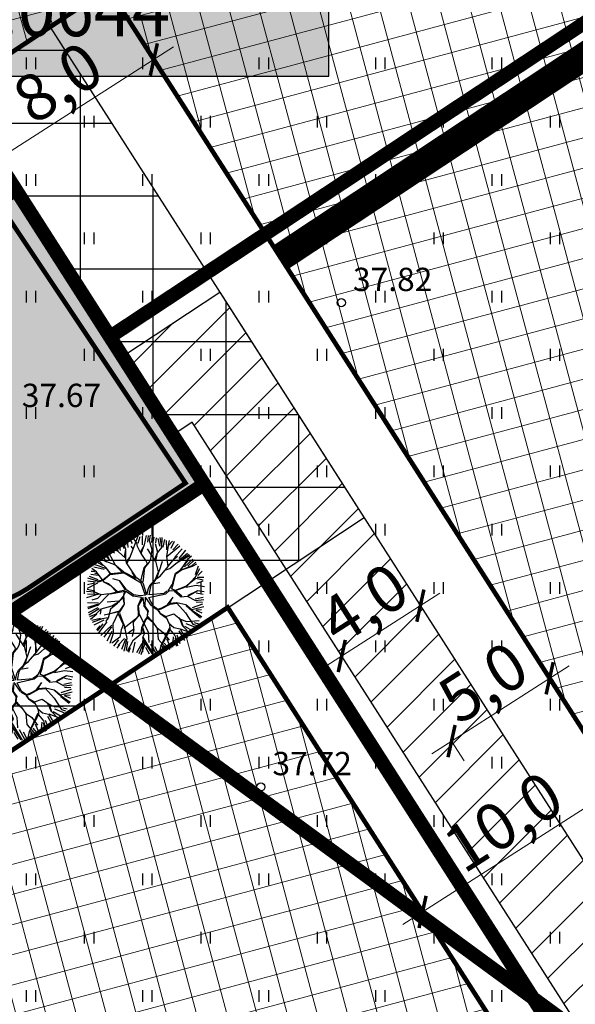
# Model space of a CAD drawing. Units: metres. Extents: x 0 to 547221, y 0 to 6585527.
# Drawn here: x 546644 to 546668, y 6585006 to 6585048 of the extents above; entities that cross this region are included whole.
import ezdxf
from ezdxf.enums import TextEntityAlignment as Align

# ---------------------------------------------------------------- set-up
doc = ezdxf.new("R2010")
doc.units = ezdxf.units.M
doc.header["$MEASUREMENT"] = 0
for name, pattern in [('CENTERX2', [4, 2.5, -0.5, 0.5, -0.5]), ('DASHED', [0.75, 0.5, -0.25]), ('HIDDEN', [0.375, 0.25, -0.125])]:
    doc.linetypes.add(name, pattern=pattern)
for name, color, linetype in [('-geo', 7, 'Continuous'), ('05285-geo$0$HALJASTUS', 7, 'Continuous'), ('05285-geo$0$KORGUS', 7, 'Continuous'), ('05285-geo$0$PUNKT', 7, 'Continuous'), ('k-asf-auto', 254, 'Continuous'), ('K-k.o.piir', 1, 'Continuous'), ('k-muru', 71, 'Continuous'), ('K-P', 251, 'Continuous'), ('k-puud', 94, 'Continuous'), ('K-servituut-tehno', 212, 'Continuous'), ('K-Tugi-taust', 254, 'Continuous'), ('K-Tugi-tek', 7, 'Continuous'), ('K-tulemüür', 222, 'DASHED'), ('k-tänavakaitse', 133, 'Continuous')]:
    doc.layers.add(name, color=color, linetype=linetype)
for name, color, linetype, lineweight in [('K-eh k ala', 163, 'Continuous', 9), ('k-ehk_joon', 7, 'CENTERX2', 9), ('k-hoonest_õig', 7, 'Continuous', 9), ('k-moot', 7, 'Continuous', 9), ('k-sissesoit', 7, 'Continuous', 9)]:
    doc.layers.add(name, color=color, linetype=linetype, lineweight=lineweight)
doc.styles.add('05285-geo$0$ISOCP', font='ISOCP', dxfattribs={"height": 0.2})
doc.styles.add('SWISL', font='swissl.ttf', dxfattribs={"height": 2})
doc.dimstyles.new('mf-1000', dxfattribs={"dimtxt": 2, "dimasz": 1, "dimexe": 1, "dimexo": 0, "dimgap": 0.2, "dimtad": 1, "dimdec": 1, "dimrnd": 0.5, "dimzin": 0, "dimtxsty": 'SWISL', "dimblk": 'ARCHTICK', "dimblk1": 'ARCHTICK', "dimblk2": 'OBLIQUE', "dimcen": 0.09, "dimdle": 1, "dimclrd": 256, "dimclre": 256, "dimclrt": 256, "dimaunit": 1, "dimazin": 0, "dimtfac": 0.99, "dimtdec": 1, "dimtmove": 0, "dimatfit": 3, "dimldrblk": 'ARCHTICK', "dimfxl": 0, "dimtolj": 1, "dimtzin": 0, "dimlwd": 9, "dimlwe": 9, "dimarcsym": 0})
pattern_1 = [(105, (0, 0), (-1.20740728286, -0.32352380638), []), (195, (0, 0), (0.32352380638, -1.20740728286), [])]

# ---------------------------------------------------------------- blocks, each defined once
blk = doc.blocks.new('05285-geo')
at = {"layer": '05285-geo$0$HALJASTUS', "linetype": 'Continuous'}
for p, q in [((546644.538, 6585046.561), (546644.538, 6585046.059)), ((546644.943, 6585046.561), (546644.943, 6585046.059)), ((546649.538, 6585046.561), (546649.538, 6585046.059)), ((546649.943, 6585046.561), (546649.943, 6585046.059)), ((546654.538, 6585046.561), (546654.538, 6585046.059)), ((546654.943, 6585046.561), (546654.943, 6585046.059)), ((546659.538, 6585046.561), (546659.538, 6585046.059)), ((546659.943, 6585046.561), (546659.943, 6585046.059)), ((546664.538, 6585046.561), (546664.538, 6585046.059)), ((546664.943, 6585046.561), (546664.943, 6585046.059)), ((546647.038, 6585044.061), (546647.038, 6585043.559)), ((546647.443, 6585044.061), (546647.443, 6585043.559)), ((546652.038, 6585044.061), (546652.038, 6585043.559)), ((546652.443, 6585044.061), (546652.443, 6585043.559)), ((546657.038, 6585044.061), (546657.038, 6585043.559)), ((546657.443, 6585044.061), (546657.443, 6585043.559)), ((546662.038, 6585044.061), (546662.038, 6585043.559)), ((546662.443, 6585044.061), (546662.443, 6585043.559)), ((546667.038, 6585044.061), (546667.038, 6585043.559)), ((546667.443, 6585044.061), (546667.443, 6585043.559)), ((546644.538, 6585041.561), (546644.538, 6585041.059)), ((546644.943, 6585041.561), (546644.943, 6585041.059)), ((546649.538, 6585041.561), (546649.538, 6585041.059)), ((546649.943, 6585041.561), (546649.943, 6585041.059)), ((546654.538, 6585041.561), (546654.538, 6585041.059)), ((546654.943, 6585041.561), (546654.943, 6585041.059)), ((546659.538, 6585041.561), (546659.538, 6585041.059)), ((546659.943, 6585041.561), (546659.943, 6585041.059)), ((546664.538, 6585041.561), (546664.538, 6585041.059)), ((546664.943, 6585041.561), (546664.943, 6585041.059)), ((546647.038, 6585039.061), (546647.038, 6585038.559)), ((546647.443, 6585039.061), (546647.443, 6585038.559)), ((546652.038, 6585039.061), (546652.038, 6585038.559)), ((546652.443, 6585039.061), (546652.443, 6585038.559)), ((546657.038, 6585039.061), (546657.038, 6585038.559)), ((546657.443, 6585039.061), (546657.443, 6585038.559)), ((546662.038, 6585039.061), (546662.038, 6585038.559)), ((546662.443, 6585039.061), (546662.443, 6585038.559)), ((546667.038, 6585039.061), (546667.038, 6585038.559)), ((546667.443, 6585039.061), (546667.443, 6585038.559)), ((546644.538, 6585036.561), (546644.538, 6585036.059)), ((546644.943, 6585036.561), (546644.943, 6585036.059)), ((546649.538, 6585036.561), (546649.538, 6585036.059)), ((546649.943, 6585036.561), (546649.943, 6585036.059)), ((546654.538, 6585036.561), (546654.538, 6585036.059)), ((546654.943, 6585036.561), (546654.943, 6585036.059)), ((546659.538, 6585036.561), (546659.538, 6585036.059)), ((546659.943, 6585036.561), (546659.943, 6585036.059)), ((546664.538, 6585036.561), (546664.538, 6585036.059)), ((546664.943, 6585036.561), (546664.943, 6585036.059)), ((546647.038, 6585034.061), (546647.038, 6585033.559)), ((546647.443, 6585034.061), (546647.443, 6585033.559)), ((546652.038, 6585034.061), (546652.038, 6585033.559)), ((546652.443, 6585034.061), (546652.443, 6585033.559)), ((546657.038, 6585034.061), (546657.038, 6585033.559)), ((546657.443, 6585034.061), (546657.443, 6585033.559)), ((546662.038, 6585034.061), (546662.038, 6585033.559)), ((546662.443, 6585034.061), (546662.443, 6585033.559)), ((546667.038, 6585034.061), (546667.038, 6585033.559)), ((546667.443, 6585034.061), (546667.443, 6585033.559)), ((546644.538, 6585031.561), (546644.538, 6585031.059)), ((546644.943, 6585031.561), (546644.943, 6585031.059)), ((546649.538, 6585031.561), (546649.538, 6585031.059)), ((546649.943, 6585031.561), (546649.943, 6585031.059)), ((546654.538, 6585031.561), (546654.538, 6585031.059)), ((546654.943, 6585031.561), (546654.943, 6585031.059)), ((546659.538, 6585031.561), (546659.538, 6585031.059)), ((546659.943, 6585031.561), (546659.943, 6585031.059)), ((546664.538, 6585031.561), (546664.538, 6585031.059)), ((546664.943, 6585031.561), (546664.943, 6585031.059)), ((546647.038, 6585029.061), (546647.038, 6585028.559)), ((546647.443, 6585029.061), (546647.443, 6585028.559)), ((546652.038, 6585029.061), (546652.038, 6585028.559)), ((546652.443, 6585029.061), (546652.443, 6585028.559)), ((546657.038, 6585029.061), (546657.038, 6585028.559)), ((546657.443, 6585029.061), (546657.443, 6585028.559)), ((546662.038, 6585029.061), (546662.038, 6585028.559)), ((546662.443, 6585029.061), (546662.443, 6585028.559)), ((546667.038, 6585029.061), (546667.038, 6585028.559)), ((546667.443, 6585029.061), (546667.443, 6585028.559)), ((546644.538, 6585026.561), (546644.538, 6585026.059)), ((546644.943, 6585026.561), (546644.943, 6585026.059)), ((546649.538, 6585026.561), (546649.538, 6585026.059)), ((546649.943, 6585026.561), (546649.943, 6585026.059)), ((546654.538, 6585026.561), (546654.538, 6585026.059)), ((546654.943, 6585026.561), (546654.943, 6585026.059)), ((546659.538, 6585026.561), (546659.538, 6585026.059)), ((546659.943, 6585026.561), (546659.943, 6585026.059)), ((546664.538, 6585026.561), (546664.538, 6585026.059)), ((546664.943, 6585026.561), (546664.943, 6585026.059)), ((546647.038, 6585024.061), (546647.038, 6585023.559)), ((546647.443, 6585024.061), (546647.443, 6585023.559)), ((546652.038, 6585024.061), (546652.038, 6585023.559)), ((546652.443, 6585024.061), (546652.443, 6585023.559)), ((546657.038, 6585024.061), (546657.038, 6585023.559)), ((546657.443, 6585024.061), (546657.443, 6585023.559)), ((546662.038, 6585024.061), (546662.038, 6585023.559)), ((546662.443, 6585024.061), (546662.443, 6585023.559)), ((546667.038, 6585024.061), (546667.038, 6585023.559)), ((546667.443, 6585024.061), (546667.443, 6585023.559)), ((546644.538, 6585021.561), (546644.538, 6585021.059)), ((546644.943, 6585021.561), (546644.943, 6585021.059)), ((546649.538, 6585021.561), (546649.538, 6585021.059)), ((546649.943, 6585021.561), (546649.943, 6585021.059)), ((546654.538, 6585021.561), (546654.538, 6585021.059)), ((546654.943, 6585021.561), (546654.943, 6585021.059)), ((546659.538, 6585021.561), (546659.538, 6585021.059)), ((546659.943, 6585021.561), (546659.943, 6585021.059)), ((546664.538, 6585021.561), (546664.538, 6585021.059)), ((546664.943, 6585021.561), (546664.943, 6585021.059)), ((546647.038, 6585019.061), (546647.038, 6585018.559)), ((546647.443, 6585019.061), (546647.443, 6585018.559)), ((546652.038, 6585019.061), (546652.038, 6585018.559)), ((546652.443, 6585019.061), (546652.443, 6585018.559)), ((546657.038, 6585019.061), (546657.038, 6585018.559)), ((546657.443, 6585019.061), (546657.443, 6585018.559)), ((546662.038, 6585019.061), (546662.038, 6585018.559)), ((546662.443, 6585019.061), (546662.443, 6585018.559)), ((546667.038, 6585019.061), (546667.038, 6585018.559)), ((546667.443, 6585019.061), (546667.443, 6585018.559)), ((546644.538, 6585016.561), (546644.538, 6585016.059)), ((546644.943, 6585016.561), (546644.943, 6585016.059)), ((546649.538, 6585016.561), (546649.538, 6585016.059)), ((546649.943, 6585016.561), (546649.943, 6585016.059)), ((546654.538, 6585016.561), (546654.538, 6585016.059)), ((546654.943, 6585016.561), (546654.943, 6585016.059)), ((546659.538, 6585016.561), (546659.538, 6585016.059)), ((546659.943, 6585016.561), (546659.943, 6585016.059)), ((546664.538, 6585016.561), (546664.538, 6585016.059)), ((546664.943, 6585016.561), (546664.943, 6585016.059)), ((546647.038, 6585014.061), (546647.038, 6585013.559)), ((546647.443, 6585014.061), (546647.443, 6585013.559)), ((546652.038, 6585014.061), (546652.038, 6585013.559)), ((546652.443, 6585014.061), (546652.443, 6585013.559)), ((546657.038, 6585014.061), (546657.038, 6585013.559)), ((546657.443, 6585014.061), (546657.443, 6585013.559)), ((546662.038, 6585014.061), (546662.038, 6585013.559)), ((546662.443, 6585014.061), (546662.443, 6585013.559)), ((546667.038, 6585014.061), (546667.038, 6585013.559)), ((546667.443, 6585014.061), (546667.443, 6585013.559)), ((546644.538, 6585011.561), (546644.538, 6585011.059)), ((546644.943, 6585011.561), (546644.943, 6585011.059)), ((546649.538, 6585011.561), (546649.538, 6585011.059)), ((546649.943, 6585011.561), (546649.943, 6585011.059)), ((546654.538, 6585011.561), (546654.538, 6585011.059)), ((546654.943, 6585011.561), (546654.943, 6585011.059)), ((546659.538, 6585011.561), (546659.538, 6585011.059)), ((546659.943, 6585011.561), (546659.943, 6585011.059)), ((546664.538, 6585011.561), (546664.538, 6585011.059)), ((546664.943, 6585011.561), (546664.943, 6585011.059)), ((546647.038, 6585009.061), (546647.038, 6585008.559)), ((546647.443, 6585009.061), (546647.443, 6585008.559)), ((546652.038, 6585009.061), (546652.038, 6585008.559)), ((546652.443, 6585009.061), (546652.443, 6585008.559)), ((546657.038, 6585009.061), (546657.038, 6585008.559)), ((546657.443, 6585009.061), (546657.443, 6585008.559)), ((546662.038, 6585009.061), (546662.038, 6585008.559)), ((546662.443, 6585009.061), (546662.443, 6585008.559)), ((546667.038, 6585009.061), (546667.038, 6585008.559)), ((546667.443, 6585009.061), (546667.443, 6585008.559)), ((546644.538, 6585006.561), (546644.538, 6585006.059)), ((546644.943, 6585006.561), (546644.943, 6585006.059)), ((546649.538, 6585006.561), (546649.538, 6585006.059)), ((546649.943, 6585006.561), (546649.943, 6585006.059)), ((546654.538, 6585006.561), (546654.538, 6585006.059)), ((546654.943, 6585006.561), (546654.943, 6585006.059)), ((546659.538, 6585006.561), (546659.538, 6585006.059)), ((546659.943, 6585006.561), (546659.943, 6585006.059)), ((546664.538, 6585006.561), (546664.538, 6585006.059)), ((546664.943, 6585006.561), (546664.943, 6585006.059))]:
    blk.add_line(p, q, dxfattribs=at)
at = {"layer": '05285-geo$0$PUNKT', "linetype": 'Continuous'}
for centre in [(546658.073, 6585036.045), (546654.616, 6585015.277)]:
    blk.add_circle(centre, 0.175, dxfattribs=at)
at = {"layer": '05285-geo$0$KORGUS', "linetype": 'Continuous', "style": '05285-geo$0$ISOCP'}
for s, p in [('37.82', (546658.573, 6585036.545)), ('37.67', (546644.356, 6585031.57)), ('37.72', (546655.116, 6585015.777))]:
    blk.add_text(s, height=1, dxfattribs=at).set_placement(p)
blk = doc.blocks.new('_ARCHTICK')
at = {"color": 0, "linetype": 'ByBlock', "const_width": 0.15}
blk.add_lwpolyline([(-0.5, -0.5), (0.5, 0.5)], dxfattribs=at)
blk = doc.blocks.new('*D84')
at = {"layer": 'k-moot', "lineweight": 9}
for p, q in [((546642.444, 6585041.626), (546650.866, 6585047.018)), ((546649.803, 6585046.823), (546650.563, 6585045.637)), ((546643.065, 6585042.509), (546643.825, 6585041.323))]:
    blk.add_line(p, q, dxfattribs=at)
for p, rotation in [((546650.024, 6585046.479), 32.62908144511477), ((546643.286, 6585042.165), 212.6290814451148)]:
    blk.add_blockref('_ARCHTICK', p, dxfattribs=dict(at, rotation=rotation))
at = {"layer": 'k-moot', "insert": (546645.903, 6585045.495), "char_height": 2, "attachment_point": 5, "rotation": 32.6291, "style": 'SWISL'}
blk.add_mtext('\\A1;8,0', dxfattribs=at)
blk = doc.blocks.new('_OBLIQUE')
at = {"color": 0, "linetype": 'ByBlock'}
blk.add_line((-0.5, -0.5), (0.5, 0.5), dxfattribs=at)
blk = doc.blocks.new('*D77')
at = {"layer": 'k-moot', "lineweight": 9}
for p, q in [((546660.718, 6585009.375), (546670.824, 6585015.846)), ((546669.671, 6585015.792), (546670.521, 6585014.464)), ((546661.249, 6585010.4), (546662.099, 6585009.072))]:
    blk.add_line(p, q, dxfattribs=at)
for p, rotation in [((546669.982, 6585015.306), 32.6290814422523), ((546661.56, 6585009.914), 212.6290814422523)]:
    blk.add_blockref('_ARCHTICK', p, dxfattribs=dict(at, rotation=rotation))
at = {"layer": 'k-moot', "insert": (546665.019, 6585013.784), "char_height": 2, "attachment_point": 5, "rotation": 32.6291, "style": 'SWISL'}
blk.add_mtext('\\A1;10,0', dxfattribs=at)
blk = doc.blocks.new('*D75')
at = {"layer": 'k-moot', "lineweight": 9}
for p, q in [((546667.017, 6585019.937), (546666.478, 6585020.779)), ((546661.963, 6585016.701), (546667.859, 6585020.476)), ((546662.805, 6585017.24), (546663.344, 6585016.398))]:
    blk.add_line(p, q, dxfattribs=at)
for p, rotation in [((546667.017, 6585019.937), 32.62766471949023), ((546662.805, 6585017.24), 212.6276647194902)]:
    blk.add_blockref('_ARCHTICK', p, dxfattribs=dict(at, rotation=rotation))
at = {"layer": 'k-moot', "insert": (546664.16, 6585019.762), "char_height": 2, "attachment_point": 5, "rotation": 32.6277, "style": 'SWISL'}
blk.add_mtext('\\A1;5,0', dxfattribs=at)
blk = doc.blocks.new('kinnistuandmekast')
at = {"layer": 'K-Tugi-taust'}
blk.add_hatch(color=256, dxfattribs=at).paths.add_polyline_path([(17.45, 7.816), (0, 7.816), (0, 0), (17.45, 0)])
at = {"layer": 'K-Tugi-tek'}
for p, q in [((0, 5.211), (17.45, 5.211)), ((6.975, 2.605), (6.975, 5.211)), ((0, 2.605), (17.45, 2.605))]:
    blk.add_line(p, q, dxfattribs=at)
at = {"layer": 'K-Tugi-tek', "flags": 128}
blk.add_lwpolyline([(17.45, 7.816), (0, 7.816), (0, 0), (17.45, 0)], close=True, dxfattribs=at)
at = {"layer": 'K-Tugi-tek', "style": 'SWISL', "width": 0.9}
for tag, p in [('AADRESS', (8.725, 6.513)), ('SIHTOTSTARVE', (3.487, 3.908)), ('PINDALA', (12.212, 3.908)), ('KATASTRITUNNUS', (8.725, 1.303))]:
    blk.add_attdef(tag, text='', height=1.2, dxfattribs=at).set_placement(p, align=Align.MIDDLE)
blk = doc.blocks.new('Puu')
for p, q in [((-0.523, 1.983), (-0.311, 2.555)), ((-0.042, 2.171), (0.041, 2.563)), ((0.11, 2.283), (0.129, 2.56)), ((0.181, 2.359), (0.213, 2.578)), ((0.276, 2.265), (0.304, 2.551)), ((-1.409, 2.126), (-1.289, 2.007)), ((-1.289, 2.007), (-1.344, 2.21)), ((-1.174, 1.898), (-1.267, 2.226)), ((-1.161, 2.265), (-1.078, 1.925)), ((-0.903, 2.007), (-1.069, 2.302)), ((-0.837, 1.967), (-0.986, 2.366)), ((-0.829, 2.137), (-0.893, 2.366)), ((-0.745, 2.053), (-0.765, 2.403)), ((-0.552, 2.228), (-0.681, 2.431)), ((-0.523, 1.999), (-0.609, 2.115)), ((-0.367, 2.249), (-0.547, 2.493)), ((-0.344, 2.101), (-0.367, 2.249)), ((-0.305, 2.238), (-0.222, 2.523)), ((-0.211, 1.858), (-0.037, 2.17)), ((-0.177, 1.795), (-0.037, 2.186)), ((-0.121, 2.164), (-0.12, 2.532)), ((0.292, 1.953), (0.181, 2.359)), ((0.341, 2.274), (0.378, 2.495)), ((0.535, 1.836), (0.433, 2.204)), ((0.442, 2.247), (0.478, 2.467)), ((0.616, 2.108), (0.543, 2.439)), ((0.699, 2.047), (0.636, 2.486)), ((0.699, 2.047), (0.723, 2.478)), ((0.764, 2.072), (0.828, 2.394)), ((0.921, 1.952), (0.902, 2.357)), ((0.918, 1.671), (0.997, 2.141)), ((0.934, 1.687), (1.475, 2.117)), ((0.994, 2.172), (1.03, 2.357)), ((0.997, 2.141), (1.162, 2.321)), ((1.105, 2.026), (1.243, 2.33)), ((1.179, 1.952), (1.4, 2.191)), ((-1.651, 1.434), (-1.894, 1.741)), ((-1.815, 1.795), (-1.538, 1.518)), ((-1.538, 1.518), (-1.723, 1.906)), ((-1.299, 1.317), (-1.659, 1.976)), ((-1.566, 1.988), (-1.327, 1.823)), ((-1.174, 1.882), (-1.558, 2.061)), ((-0.844, 1.585), (-1.174, 1.882)), ((-0.891, 1.631), (-0.845, 1.975)), ((-0.837, 1.591), (-0.837, 1.967)), ((-0.664, 1.607), (-0.523, 1.983)), ((-0.201, 1.803), (-0.344, 2.101)), ((0.017, 1.489), (-0.177, 1.795)), ((0.433, 1.467), (0.096, 1.992)), ((0.237, 1.567), (0.292, 1.953)), ((0.402, 1.53), (0.527, 1.843)), ((0.449, 1.467), (0.527, 1.828)), ((0.527, 1.828), (0.699, 2.047)), ((1.243, 1.63), (1.574, 1.998)), ((1.303, 1.365), (1.875, 1.764)), ((1.391, 1.464), (1.813, 1.814)), ((1.455, 1.583), (1.73, 1.933)), ((1.5, 1.482), (1.924, 1.702)), ((-1.659, 1.13), (-2.192, 1.317)), ((-2.1, 1.436), (-1.842, 1.289)), ((-2.058, 1.529), (-1.895, 1.396)), ((-1.652, 1.42), (-1.995, 1.592)), ((-1.673, 1.161), (-1.901, 1.373)), ((-1.307, 1.309), (-1.651, 1.434)), ((-0.923, 0.989), (-1.307, 1.309)), ((-1, 0.973), (-1.291, 1.309)), ((-0.812, 1.395), (-0.844, 1.585)), ((-0.375, 0.753), (-0.812, 1.395)), ((-0.805, 1.45), (-0.664, 1.623)), ((-0.781, 1.381), (-0.664, 1.607)), ((-0.053, 1.183), (0.088, 1.357)), ((-0.021, 1.183), (0.167, 1.403)), ((0.088, 1.357), (0.017, 1.489)), ((0.167, 1.403), (0.237, 1.567)), ((0.566, 1.005), (0.449, 1.467)), ((0.59, 1.028), (0.731, 1.467)), ((0.982, 1.232), (0.918, 1.671)), ((0.998, 1.263), (1.256, 1.585)), ((1.052, 1.146), (1.303, 1.365)), ((1.256, 1.585), (1.373, 1.686)), ((1.507, 1.098), (1.866, 1.536)), ((1.812, 1.544), (1.546, 1.152)), ((1.552, 1.098), (2.007, 1.285)), ((1.686, 1.224), (2.035, 1.556)), ((1.976, 1.676), (1.812, 1.544)), ((1.823, 1.252), (2.108, 1.518)), ((2.007, 1.285), (2.164, 1.427)), ((2.187, 1.34), (2.008, 1.239)), ((-2.348, 0.911), (-2.027, 0.865)), ((-2.33, 1.04), (-2.174, 1.031)), ((-2.097, 1.004), (-2.295, 1.153)), ((-2.22, 1.225), (-1.768, 1.123)), ((-2.036, 0.91), (-2.176, 0.957)), ((-1.768, 0.565), (-2.097, 1.004)), ((-1.533, 0.879), (-1.808, 0.637)), ((-1.511, 0.934), (-1.675, 0.783)), ((-1.511, 0.934), (-1.673, 1.161)), ((-1.5, 0.94), (-1.611, 1.098)), ((-0.915, 0.949), (-1.533, 0.879)), ((-0.899, 0.981), (-1.491, 0.921)), ((-0.185, 0.518), (-0.915, 0.949)), ((-0.429, 0.73), (-0.899, 0.981)), ((-0.421, 0.754), (-0.563, 0.989)), ((-0.201, 0.627), (-0.053, 1.183)), ((-0.092, 0.566), (-0.021, 1.183)), ((0.418, 0.668), (0.566, 1.005)), ((0.504, 0.754), (0.575, 1.013)), ((0.629, 0.817), (0.982, 1.232)), ((0.872, 1.091), (1.052, 1.146)), ((1.162, 0.486), (1.287, 0.958)), ((1.21, 0.518), (1.303, 0.926)), ((1.287, 0.958), (1.507, 1.098)), ((1.303, 0.926), (1.552, 1.098)), ((2.008, 1.239), (1.576, 1.09)), ((2.145, 0.893), (2.274, 1.261)), ((2.156, 0.792), (2.338, 1.144)), ((2.247, 0.847), (2.44, 1.04)), ((-2.057, 0.526), (-2.505, 0.3)), ((-2.478, 0.469), (-2.238, 0.525)), ((-2.473, 0.628), (-2.113, 0.582)), ((-2.043, 0.605), (-2.467, 0.73)), ((-2.414, 0.829), (-2.045, 0.681)), ((-1.808, 0.637), (-2.067, 0.549)), ((-1.823, 0.651), (-2.043, 0.605)), ((-1.675, 0.783), (-1.823, 0.651)), ((-1.768, 0.565), (-1.503, 0.425)), ((-1.565, 0.487), (-1.768, 0.565)), ((-1.196, 0.166), (-1.565, 0.487)), ((-1.503, 0.425), (-1.244, 0.15)), ((-1.095, 0.627), (-1.4, 0.714)), ((-0.82, 0.259), (-1.095, 0.627)), ((-0.86, 0.235), (-1.095, 0.611)), ((-0.359, 0.737), (-0.429, 0.73)), ((-0.116, 0.542), (-0.359, 0.737)), ((0, 0), (-0.185, 0.518)), ((0.062, 0.028), (-0.092, 0.518)), ((0.128, 0.3), (0.198, 0.449)), ((0.198, 0.449), (0.441, 0.691)), ((0.232, 0.395), (0.276, 0.496)), ((0.276, 0.496), (0.613, 0.55)), ((0.347, 0.519), (0.48, 0.715)), ((0.441, 0.691), (0.629, 0.817)), ((1.036, 0.283), (1.162, 0.486)), ((1.13, 0.283), (1.21, 0.518)), ((1.732, 0.4), (2.164, 0.736)), ((1.749, 0.354), (2.173, 0.433)), ((1.764, 0.384), (2.156, 0.792)), ((2.164, 0.736), (2.486, 0.665)), ((2.173, 0.433), (2.533, 0.385)), ((2.209, 0.515), (2.486, 0.626)), ((2.219, 0.782), (2.514, 0.782)), ((-2.017, 0.046), (-2.533, -0.102)), ((-2.176, 0.143), (-2.521, 0.158)), ((-2.496, 0.267), (-2.164, 0.193)), ((-2.478, 0.065), (-2.017, 0.046)), ((-1.903, 0.025), (-2.176, 0.143)), ((-1.565, 0.047), (-2.058, -0.446)), ((-1.909, 0.002), (-2.051, -0.139)), ((-1.557, 0.071), (-1.903, 0.025)), ((-1.064, 0.173), (-1.565, 0.047)), ((-0.884, 0.166), (-1.503, 0.049)), ((-0.805, 0.229), (-1.064, 0.173)), ((-0.908, 0.142), (-0.954, -0.03)), ((-0.833, 0.183), (-0.938, -0.014)), ((-0.833, 0.183), (-0.515, -0.033)), ((-0.508, 0.024), (-0.805, 0.229)), ((-0.21, -0.022), (-0.508, 0.024)), ((0.01, 0.008), (-0.21, -0.022)), ((0.066, 0.016), (0.128, 0.3)), ((0.129, -0.097), (0.872, 0.071)), ((0.16, 0.024), (0.228, 0.384)), ((0.167, 0.04), (0.813, 0.091)), ((0.935, 0.182), (0.808, 0.087)), ((0.872, 0.071), (1.03, 0.212)), ((0.958, 0.204), (1.036, 0.283)), ((1.03, 0.212), (1.256, 0.188)), ((1.122, 0.275), (1.287, 0.219)), ((1.256, 0.188), (1.764, 0.384)), ((1.256, 0.174), (1.53, -0.069)), ((1.287, 0.219), (1.732, 0.4)), ((1.562, -0.037), (1.287, 0.19)), ((1.836, 0.002), (2.251, 0.213)), ((1.843, -0.037), (2.243, 0.19)), ((2.173, 0.109), (2.477, 0.045)), ((2.251, 0.213), (2.526, 0.158)), ((-2.012, -0.383), (-2.481, -0.525)), ((-2.008, -0.333), (-2.478, -0.323)), ((-2.051, -0.139), (-2.293, -0.211)), ((-1.149, -0.257), (-1.634, -0.289)), ((-1.181, -0.335), (-1.502, -0.593)), ((-1.149, -0.289), (-1.438, -0.469)), ((-0.985, -0.124), (-1.165, -0.304)), ((-0.906, -0.374), (-1.15, -0.727)), ((-0.954, -0.03), (-1.149, -0.289)), ((-1.118, -0.742), (-0.906, -0.405)), ((-0.977, -0.069), (-0.907, -0.374)), ((-0.938, -0.014), (-0.906, -0.374)), ((-0.163, -0.092), (-0.515, -0.033)), ((-0.163, -0.092), (-0.319, -0.445)), ((-0.102, -0.093), (-0.303, -0.445)), ((-0.052, -0.429), (-0.102, -0.093)), ((-0.005, -0.079), (-0.029, -0.468)), ((-0.005, -0.079), (0.269, -0.468)), ((0.129, -0.097), (0.316, -0.437)), ((0.684, -0.585), (1.068, -0.374)), ((0.7, -0.539), (0.997, -0.382)), ((1.185, -0.084), (0.935, -0.413)), ((1.037, -0.343), (1.335, -0.312)), ((1.045, -0.335), (1.185, -0.084)), ((1.068, -0.374), (1.35, -0.343)), ((1.35, -0.312), (1.734, -0.398)), ((1.35, -0.343), (1.726, -0.75)), ((1.53, -0.069), (1.797, -0.038)), ((1.734, -0.398), (1.993, -0.61)), ((1.797, -0.038), (2.157, -0.226)), ((2.027, -0.516), (2.467, -0.369)), ((2.137, -0.148), (2.477, -0.083)), ((2.157, -0.226), (2.502, -0.179)), ((2.173, -0.277), (2.45, -0.296)), ((-2.066, -0.438), (-2.473, -0.578)), ((-2.035, -0.543), (-2.459, -0.747)), ((-1.989, -0.572), (-2.422, -0.856)), ((-2.129, -0.813), (-2.394, -0.923)), ((-2.081, -0.811), (-2.358, -1.032)), ((-1.91, -0.594), (-2.129, -0.813)), ((-1.909, -0.609), (-1.94, -0.812)), ((-1.438, -0.469), (-1.91, -0.594)), ((-1.133, -0.711), (-1.768, -0.844)), ((-1.502, -0.593), (-1.603, -0.977)), ((-1.15, -0.727), (-1.393, -1.237)), ((-1.392, -0.75), (-1.118, -0.664)), ((-1.165, -0.789), (-0.953, -1.251)), ((-1.118, -0.758), (-0.945, -1.228)), ((-0.272, -0.836), (-0.53, -1.157)), ((-0.319, -0.445), (-0.311, -0.875)), ((-0.303, -0.445), (-0.272, -0.836)), ((-0.248, -0.829), (0.12, -1.573)), ((-0.076, -0.437), (0.089, -0.68)), ((-0.029, -0.468), (0.12, -0.679)), ((0.089, -0.68), (0.073, -0.915)), ((0.097, -0.766), (0.081, -0.923)), ((0.12, -0.679), (0.097, -0.766)), ((0.293, -0.476), (0.535, -0.625)), ((0.316, -0.437), (0.535, -0.594)), ((0.528, -0.649), (0.629, -0.782)), ((0.535, -0.594), (0.7, -0.539)), ((0.535, -0.625), (0.684, -0.585)), ((0.574, -0.648), (0.629, -0.766)), ((0.629, -0.766), (0.88, -0.907)), ((0.629, -0.782), (0.888, -0.962)), ((0.88, -0.907), (1.217, -0.79)), ((1.217, -0.79), (1.507, -1.017)), ((1.726, -0.75), (2.04, -1.237)), ((1.75, -0.445), (2.008, -0.672)), ((1.985, -0.618), (2.416, -0.923)), ((1.993, -0.61), (2.502, -0.476)), ((2.369, -0.986), (2.016, -0.696)), ((2.164, -0.635), (2.422, -0.747)), ((2.173, -0.626), (2.412, -0.608)), ((-1.934, -0.996), (-2.293, -1.078)), ((-1.854, -1.008), (-2.278, -1.165)), ((-1.786, -1.069), (-2.219, -1.281)), ((-1.831, -1.22), (-2.074, -1.526)), ((-1.658, -1.143), (-2.008, -1.603)), ((-1.595, -0.969), (-1.854, -1.008)), ((-1.603, -0.977), (-1.706, -1.126)), ((-1.393, -1.237), (-1.385, -1.637)), ((-0.945, -1.228), (-1.039, -1.478)), ((-0.413, -1.009), (-0.93, -1.416)), ((-0.922, -1.236), (-0.796, -1.847)), ((-0.53, -1.157), (-0.514, -1.471)), ((-0.029, -1.063), (-0.17, -1.392)), ((0.003, -1.064), (-0.13, -1.369)), ((0.081, -0.923), (-0.029, -1.063)), ((0.112, -0.985), (0.003, -1.064)), ((0.065, -0.938), (0.324, -1.15)), ((0.355, -1.181), (0.104, -0.915)), ((0.324, -1.15), (0.512, -1.416)), ((0.888, -0.93), (1.013, -1.197)), ((1.013, -1.197), (1.225, -1.378)), ((1.037, -1.205), (1.053, -1.471)), ((1.429, -0.97), (1.491, -1.048)), ((1.491, -1.048), (1.593, -1.323)), ((1.507, -1.017), (1.617, -1.33)), ((1.507, -1.017), (1.758, -1.126)), ((1.741, -1.207), (2.145, -1.372)), ((1.758, -1.126), (2.307, -1.08)), ((2.04, -1.237), (2.212, -1.299)), ((2.099, -1.161), (2.284, -1.216)), ((-2.089, -1.479), (-1.94, -1.314)), ((-1.909, -1.721), (-1.439, -1.283)), ((-1.456, -1.345), (-1.778, -1.796)), ((-1.437, -1.548), (-1.658, -1.971)), ((-1.385, -1.637), (-1.533, -2.068)), ((-1.039, -1.478), (-1.094, -1.8)), ((-0.514, -1.471), (-0.718, -1.612)), ((-0.499, -1.471), (-0.561, -1.768)), ((-0.201, -1.659), (-0.538, -1.949)), ((-0.17, -1.392), (-0.201, -1.659)), ((-0.138, -1.424), (-0.06, -1.659)), ((-0.036, -1.636), (-0.131, -1.808)), ((-0.13, -1.369), (-0.036, -1.636)), ((0.12, -1.573), (0.151, -2.027)), ((0.504, -1.393), (0.763, -1.589)), ((0.512, -1.416), (0.552, -1.879)), ((1.045, -1.479), (0.645, -2.239)), ((0.669, -2.184), (1.045, -1.385)), ((0.763, -1.589), (1.014, -1.918)), ((1.053, -1.471), (1.264, -1.73)), ((1.225, -1.378), (1.491, -1.44)), ((1.437, -1.529), (1.676, -1.935)), ((1.491, -1.44), (1.625, -1.667)), ((1.499, -1.432), (1.985, -1.605)), ((1.617, -1.33), (1.938, -1.667)), ((1.625, -1.667), (1.813, -1.808)), ((1.686, -1.318), (2.035, -1.52)), ((-1.094, -1.8), (-1.447, -2.058)), ((-1.16, -1.915), (-1.372, -2.183)), ((-1.117, -2.106), (-1.219, -2.27)), ((-0.898, -1.855), (-1.165, -2.137)), ((-0.848, -1.879), (-1.022, -2.33)), ((-0.796, -1.847), (-0.93, -2.388)), ((-0.765, -1.98), (-0.82, -2.368)), ((-0.538, -1.949), (-0.781, -2.411)), ((-0.46, -2.008), (-0.553, -2.45)), ((-0.148, -2.063), (-0.386, -2.469)), ((-0.101, -2.072), (-0.277, -2.506)), ((-0.131, -1.808), (-0.044, -2.114)), ((-0.107, -1.8), (0.348, -2.553)), ((-0.068, -1.981), (0.3, -2.537)), ((0.22, -2.1), (0.46, -2.506)), ((0.552, -1.879), (0.873, -2.247)), ((0.81, -2.045), (1.05, -2.321)), ((0.912, -1.852), (1.086, -2.266)), ((1.198, -1.787), (1.16, -2.229)), ((1.272, -1.738), (1.382, -2.161)), ((1.335, -2.176), (1.288, -1.832)), ((1.344, -1.695), (1.483, -2.072)), ((-0.71, -2.435), (-0.639, -2.239)), ((-0.044, -2.114), (-0.201, -2.552)), ((0, -2.229), (0.165, -2.506)), ((0.395, -2.201), (0.535, -2.469)), ((0.645, -2.239), (0.583, -2.505)), ((0.728, -2.183), (0.728, -2.422)), ((0.746, -2.183), (0.829, -2.377)), ((0.873, -2.247), (0.896, -2.38))]:
    blk.add_line(p, q)
blk = doc.blocks.new('*D91')
at = {"layer": 'k-moot', "lineweight": 9}
for p, q in [((546657.25, 6585020.353), (546662.308, 6585023.59)), ((546661.039, 6585023.719), (546662.005, 6585022.209)), ((546657.665, 6585021.559), (546658.631, 6585020.05))]:
    blk.add_line(p, q, dxfattribs=at)
for p, rotation in [((546661.466, 6585023.051), 32.62302301198675), ((546658.092, 6585020.892), 212.6230230119868)]:
    blk.add_blockref('_ARCHTICK', p, dxfattribs=dict(at, rotation=rotation))
at = {"layer": 'k-moot', "insert": (546659.028, 6585023.145), "char_height": 2, "attachment_point": 5, "rotation": 32.623, "style": 'SWISL'}
blk.add_mtext('\\A1;4,0', dxfattribs=at)

msp = doc.modelspace()

# ---------------------------------------------------------------- hatches: boundary and pattern name
at = {"layer": 'k-asf-auto'}
h = msp.add_hatch(color=256, dxfattribs=at)
edge = h.paths.add_edge_path()
edge.add_line((546553.488, 6585065.994), (546591.234, 6585006.725))
edge.add_arc((546597.982, 6585011.022), 8, 212.4911, 303.4638)
edge.add_line((546602.393, 6585004.349), (546633.423, 6585024.858))
edge.add_arc((546630.779, 6585028.685), 4.651, 304.6331, 353.5057)
edge.add_line((546635.401, 6585028.159), (546635.908, 6585032.929))
edge.add_arc((546640.383, 6585032.452), 4.5, 123.6887, 173.9219, ccw=False)
edge.add_line((546637.887, 6585036.197), (546643.583, 6585039.994))
edge.add_line((546643.583, 6585039.994), (546651.372, 6585028.327))
edge.add_line((546651.372, 6585028.327), (546644.619, 6585023.794))
edge.add_arc((546642.12, 6585027.537), 4.5, 281.9261, 303.7275, ccw=False)
edge.add_line((546643.05, 6585023.134), (546641.822, 6585022.875))
edge.add_arc((546642.549, 6585019.12), 3.824, 100.9712, 126.2959)
edge.add_line((546640.286, 6585022.203), (546605.39, 6584999.137))
edge.add_arc((546609.801, 6584992.463), 8, 123.4638, 212.4911)
edge.add_line((546603.053, 6584988.166), (546639.296, 6584931.256))
edge.add_line((546639.296, 6584931.256), (546633.417, 6584927.7))
edge.add_line((546633.417, 6584927.7), (546598.073, 6584983.213))
edge.add_arc((546594.317, 6584980.582), 4.586, 35.0129, 102.3115)
edge.add_line((546593.34, 6584985.062), (546592.579, 6584986.144))
edge.add_line((546592.579, 6584986.144), (546590.56, 6584989.298))
edge.add_line((546590.56, 6584989.298), (546589.534, 6584991.04))
edge.add_arc((546585.751, 6584993.869), 4.724, 323.2077, 383.9644)
edge.add_line((546590.068, 6584995.787), (546547.711, 6585062.315))
edge.add_line((546547.711, 6585062.315), (546553.488, 6585065.994))
at = {"layer": 'K-eh k ala'}
h = msp.add_hatch(dxfattribs=at)
h.set_pattern_fill('ANSI37', color=256, scale=10, angle=60, style=0)
h.set_pattern_definition(pattern_1)
h.paths.add_polyline_path([(546648.072, 6585049.527), (546654.814, 6585038.998), (546687.518, 6585060.614), (546658.493, 6585103.636), (546617.969, 6585081.708), (546641.398, 6585045.114)])
h = msp.add_hatch(dxfattribs=at)
h.set_pattern_fill('ANSI37', color=256, scale=10, angle=60, style=0)
h.set_pattern_definition(pattern_1)
h.paths.add_polyline_path([(546661.58, 6585028.429), (546654.814, 6585038.998), (546687.518, 6585060.614), (546716.542, 6585017.595), (546684.675, 6584992.357), (546661.677, 6585028.277)])
h = msp.add_hatch(dxfattribs=at)
h.set_pattern_fill('ANSI37', color=256, scale=10, angle=60, style=0)
h.set_pattern_definition(pattern_1)
h.paths.add_polyline_path([(546612.556, 6584996.078), (546653.198, 6585022.975), (546676.796, 6584986.117), (546636.684, 6584954.348), (546611.917, 6584993.086)])
at = {"layer": 'k-muru'}
msp.add_hatch(color=256, dxfattribs=at).paths.add_polyline_path([(546600.013, 6585011.761), (546644.097, 6585040.899), (546652.186, 6585028.265), (546608.094, 6584999.122), (546606.599, 6584992.122), (546593.066, 6585013.289)])
at = {"layer": 'K-servituut-tehno', "ltscale": 0.1}
h = msp.add_hatch(dxfattribs=at)
h.set_pattern_fill('ANSI31', color=256, scale=10, style=0)
h.set_pattern_definition([(45, (0, 0), (-0.88388347648, 0.88388347648), [])])
h.paths.add_polyline_path([(546650.837, 6585030.371), (546648.693, 6585033.747), (546652.853, 6585036.498), (546684.475, 6584987.096), (546681.323, 6584984.599), (546651.672, 6585030.922)])
at = {"layer": 'k-sissesoit', "linetype": 'Continuous'}
for points in [[(546642.623, 6585038.493), (546646.139, 6585037.444), (546645.489, 6585033.834)], [(546646.48, 6585032.469), (546649.996, 6585031.421), (546649.345, 6585027.81)]]:
    msp.add_hatch(color=256, dxfattribs=at).paths.add_polyline_path(points)
at = {"layer": 'k-tänavakaitse', "ltscale": 0.1}
h = msp.add_hatch(dxfattribs=at)
h.set_pattern_fill('ANSI37', color=256, scale=25, angle=45, style=0)
h.set_pattern_definition([(90, (0, 0), (-3.125, 7e-16), []), (180, (0, 0), (-7e-16, -3.125), [])])
h.paths.add_polyline_path([(546596.163, 6585017.728), (546599.021, 6585017.099), (546645.569, 6585047.872), (546659.057, 6585026.813), (546612.556, 6584996.078), (546611.917, 6584993.086), (546608.094, 6584999.122), (546652.186, 6585028.265), (546644.097, 6585040.899), (546600.013, 6585011.761)])

# ---------------------------------------------------------------- linework, layer by layer
at = {"layer": 'k-asf-auto', "const_width": 0.1}
msp.add_lwpolyline([(546553.488, 6585065.994), (546591.234, 6585006.725, 0.419194), (546602.393, 6585004.349), (546633.423, 6585024.858, 0.216539), (546635.401, 6585028.159), (546635.908, 6585032.929, -0.222763), (546637.887, 6585036.197), (546643.583, 6585039.994), (546651.372, 6585028.327), (546644.619, 6585023.794, -0.095415), (546643.05, 6585023.134), (546641.822, 6585022.875, 0.110952), (546640.286, 6585022.203), (546605.39, 6584999.137, 0.40925)], format="xyb", dxfattribs=at)
at = {"layer": 'k-ehk_joon', "ltscale": 2, "const_width": 0.2}
for points in [[(546648.072, 6585049.527), (546654.814, 6585038.998), (546687.518, 6585060.614), (546658.493, 6585103.636), (546617.969, 6585081.708), (546641.398, 6585045.114)], [(546612.556, 6584996.078), (546653.198, 6585022.975), (546676.796, 6584986.117), (546636.684, 6584954.348), (546611.917, 6584993.086)]]:
    msp.add_lwpolyline(points, close=True, dxfattribs=at)
at = {"layer": 'k-ehk_joon', "ltscale": 2}
msp.add_lwpolyline([(546661.58, 6585028.429, 0.2, 0.2, 0), (546654.814, 6585038.998, 0.2, 0.2, 0), (546687.518, 6585060.614, 0.2, 0.2, 0), (546716.542, 6585017.595, 0.2, 0.2, 0), (546684.675, 6584992.357, 0.2, 0.2, 0), (546661.677, 6585028.277, 0.2, 0.2, 0), (546661.58, 6585028.429, 0, 0, 0)], format="xyseb", close=True, dxfattribs=at)
at = {"layer": 'k-hoonest_õig', "color": 255, "const_width": 0.6}
msp.add_lwpolyline([(546641.466, 6585024.417), (546696.359, 6584984.187)], dxfattribs=at)
at = {"layer": 'k-hoonest_õig', "const_width": 0.25}
msp.add_lwpolyline([(546696.359, 6584984.187), (546641.466, 6585024.417)], dxfattribs=at)
at = {"layer": 'K-k.o.piir', "const_width": 0.6}
for points in [[(546648.141, 6585034.582), (546690.855, 6585062.82), (546659.78, 6585108.88), (546615.806, 6585085.085)], [(546600.013, 6585011.761), (546593.066, 6585013.289), (546564.807, 6585057.49), (546615.806, 6585085.085), (546644.097, 6585040.899), (546600.013, 6585011.761)], [(546680.54, 6584983.979), (546648.141, 6585034.582), (546690.855, 6585062.82), (546721.93, 6585016.76)], [(546600.013, 6585011.761), (546644.097, 6585040.899), (546652.186, 6585028.265), (546608.094, 6584999.122), (546606.599, 6584992.122), (546593.066, 6585013.289), (546600.013, 6585011.761)], [(546608.094, 6584999.122), (546652.186, 6585028.265), (546680.54, 6584983.979), (546634.91, 6584947.84), (546606.599, 6584992.122), (546608.094, 6584999.122)]]:
    msp.add_lwpolyline(points, close=True, dxfattribs=at)
at = {"layer": 'K-P'}
msp.add_lwpolyline([(546553.479, 6585066.009, 0.2, 0.2, 0), (546591.234, 6585006.725, 0.2, 0.2, 0.419194), (546602.393, 6585004.349, 0.2, 0.2, 0), (546623.747, 6585018.463, 0.2, 0.2, 0), (546633.423, 6585024.858, 0.2, 0.2, 0.216539), (546635.401, 6585028.159, 0.2, 0.2, 0), (546635.908, 6585032.929, 0.2, 0.2, -0.222763), (546637.887, 6585036.197, 0.2, 0.2, 0), (546643.583, 6585039.994, 0.2, 0.2, 0), (546651.383, 6585028.31, 0.2, 0.2, 0), (546644.619, 6585023.794, 0.2, 0.2, -0.095415), (546643.05, 6585023.134, 0.2, 0.2, 0), (546641.822, 6585022.875, 0.2, 0.2, 0.110952), (546640.286, 6585022.203, 0.2, 0.2, 0), (546628.937, 6585014.702, 0.2, 0.2, 0), (546605.39, 6584999.137, 0.2, 0.2, 0.40925), (546603.053, 6584988.166, 0.2, 0.2, 0), (546639.296, 6584931.256, 0, 0, 0)], format="xyseb", dxfattribs=at)
at = {"layer": 'K-servituut-tehno', "ltscale": 0.1}
msp.add_lwpolyline([(546650.837, 6585030.371), (546648.693, 6585033.747), (546652.853, 6585036.498), (546684.475, 6584987.096), (546681.323, 6584984.599), (546651.672, 6585030.922), (546650.837, 6585030.371)], close=True, dxfattribs=at)
at = {"layer": 'K-tulemüür', "linetype": 'HIDDEN', "ltscale": 20, "const_width": 1.2}
msp.add_lwpolyline([(546655.461, 6585037.987), (546688.18, 6585059.613)], dxfattribs=at)
at = {"layer": 'k-tänavakaitse', "ltscale": 0.1}
msp.add_lwpolyline([(546596.163, 6585017.728), (546599.021, 6585017.099), (546645.569, 6585047.872), (546659.057, 6585026.813), (546612.556, 6584996.078), (546611.917, 6584993.086), (546608.094, 6584999.122), (546652.186, 6585028.265), (546644.097, 6585040.899), (546600.013, 6585011.761)], close=True, dxfattribs=at)

# ---------------------------------------------------------------- block references
at = {"layer": '-geo'}
msp.add_blockref('05285-geo', (0, 0), dxfattribs=at)
at = {"layer": 'k-puud'}
for p in [(546649.662, 6585023.494), (546644.018, 6585019.836)]:
    msp.add_blockref('Puu', p, dxfattribs=at)
at = {"layer": 'K-Tugi-tek', "xscale": 2, "yscale": 2, "zscale": 2}
msp.add_blockref('kinnistuandmekast', (546622.636, 6585045.762), dxfattribs=at).add_auto_attribs({'AADRESS': 'Läike tee 3', 'SIHTOTSTARVE': 'Ä', 'PINDALA': '13158 m²', 'KATASTRITUNNUS': '65301:002:0644'})

# ---------------------------------------------------------------- dimensions: what is measured, and where the dimension line sits
at = {"layer": 'k-moot'}
for p1, p2, distance, picture, middle in [((546643.065, 6585042.509), (546649.803, 6585046.823), -0.409, '*D84', (546645.903, 6585045.495)), ((546657.665, 6585021.559), (546661.039, 6585023.719), -0.793, '*D91', (546659.028, 6585023.145)), ((546662.805, 6585017.24), (546667.017, 6585019.937), 0, '*D75', (546664.16, 6585019.762)), ((546661.249, 6585010.4), (546669.671, 6585015.792), -0.577, '*D77', (546665.019, 6585013.784))]:
    dim = msp.add_aligned_dim(p1=p1, p2=p2, distance=distance, dimstyle='mf-1000', dxfattribs=at)
    dim.commit()
    dim.dimension.update_dxf_attribs({"geometry": picture, "text_midpoint": middle})

doc.saveas('drawing.dxf')
